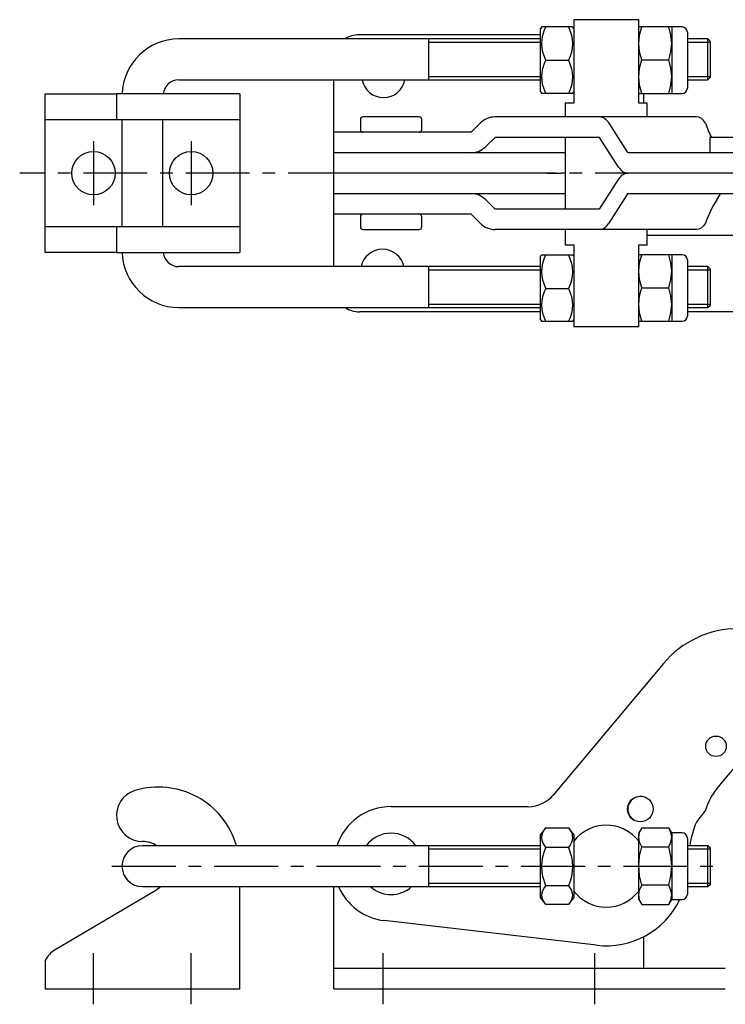
# Model space of a CAD drawing. Units: millimetres. Extents: x 1 to 540, y 0 to 374.
# Drawn here: x 188 to 326, y 181 to 374 of the extents above; entities that cross this region are included whole.
import ezdxf

# ---------------------------------------------------------------- set-up
doc = ezdxf.new("R2010")
doc.units = ezdxf.units.MM
doc.header["$LTSCALE"] = 10
doc.linetypes.add('CENTER', pattern=[2, 1.25, -0.25, 0.25, -0.25])
doc.layers.add('1', color=1, linetype='CENTER')
doc.layers.add('3', color=3, linetype='Continuous')

msp = doc.modelspace()

# ---------------------------------------------------------------- linework, layer by layer
for p, q in [((296.28, 373.83), (296.28, 357.5)), ((308.98, 373.83), (296.28, 373.83)), ((308.98, 357.5), (308.98, 373.83)), ((290.02, 372.41), (289.78, 372.11)), ((289.78, 359.71), (289.78, 372.11)), ((296.05, 372.41), (290.02, 372.41)), ((296.28, 372.11), (296.05, 372.41)), ((317.46, 372.41), (308.98, 372.41)), ((315.42, 372.41), (315.42, 372.41)), ((315.42, 372.41), (315.42, 369.19)), ((318.48, 371.39), (318.48, 360.43)), ((289.78, 370.08), (219.1, 370.08)), ((289.78, 370.85), (254.22, 370.85)), ((267.98, 362.08), (267.98, 370.08)), ((322.48, 370.08), (318.48, 370.08)), ((322.98, 369.58), (322.48, 370.08)), ((322.48, 362.08), (322.48, 370.08)), ((322.98, 362.58), (322.98, 369.58)), ((315.42, 369.19), (315.42, 362.69)), ((290.82, 365.89), (295.25, 365.89)), ((309.57, 365.95), (314.84, 365.95)), ((219.1, 362.08), (289.78, 362.08)), ((249.4, 325.58), (249.4, 362.08)), ((315.42, 362.69), (315.42, 359.41)), ((318.48, 362.08), (322.48, 362.08)), ((322.48, 362.08), (322.98, 362.58)), ((192.99, 359.33), (206.91, 359.33)), ((192.99, 328.33), (192.99, 359.33)), ((206.91, 359.33), (206.91, 354.33)), ((230.99, 359.33), (206.91, 359.33)), ((230.99, 359.33), (230.99, 328.33)), ((289.78, 359.71), (290.03, 359.4)), ((296.04, 359.4), (290.03, 359.4)), ((296.04, 359.4), (296.28, 359.71)), ((308.98, 359.41), (317.46, 359.41)), ((310, 357.5), (310, 359.39)), ((315.42, 359.41), (315.42, 359.41)), ((294.63, 357.5), (294.63, 354.83)), ((296.28, 357.5), (294.63, 357.5)), ((310.63, 357.5), (308.98, 357.5)), ((310.63, 354.83), (310.63, 357.5)), ((192.99, 354.33), (206.91, 354.33)), ((206.91, 354.33), (230.99, 354.33)), ((207.98, 354.33), (207.98, 333.33)), ((215.98, 333.33), (215.98, 354.33)), ((254.57, 354.33), (254.57, 352.33)), ((266.57, 352.33), (266.57, 354.33)), ((320.25, 354.83), (280.95, 354.83)), ((278.01, 353.61), (276.23, 351.83)), ((306.86, 347.87), (303.17, 353.61)), ((276.23, 351.83), (249.4, 351.83)), ((280.89, 350.83), (279.1, 349.04)), ((301.32, 350.83), (280.89, 350.83)), ((294.63, 350.83), (294.63, 336.83)), ((305.04, 345.04), (301.32, 350.83)), ((322.87, 350.83), (322.87, 347.83)), ((340.43, 350.83), (322.87, 350.83)), ((294.63, 347.83), (249.4, 347.83)), ((339.43, 347.83), (306.93, 347.83)), ((291.07, 343.83), (249.4, 343.83)), ((291.07, 343.83), (293.85, 343.83)), ((294.63, 343.83), (293.85, 343.83)), ((304.98, 342.61), (301.26, 336.83)), ((339.43, 343.83), (306.93, 343.83)), ((294.63, 339.83), (249.4, 339.83)), ((280.89, 336.83), (279.1, 338.61)), ((306.8, 339.78), (303.11, 334.04)), ((339.43, 339.83), (306.87, 339.83)), ((324.25, 338.65), (324.97, 339.78)), ((301.26, 336.83), (280.89, 336.83)), ((276.23, 335.83), (249.4, 335.83)), ((254.57, 335.33), (254.57, 333.33)), ((266.57, 333.33), (266.57, 335.33)), ((278.01, 334.04), (276.23, 335.83)), ((206.91, 333.33), (192.99, 333.33)), ((206.91, 333.33), (206.91, 328.33)), ((230.99, 333.33), (206.91, 333.33)), ((320.25, 332.83), (280.95, 332.83)), ((294.63, 332.83), (294.63, 329.83)), ((310.63, 329.83), (310.63, 332.83)), ((310.63, 331.74), (328.9, 331.74)), ((294.63, 329.83), (296.28, 329.83)), ((296.28, 329.83), (296.28, 313.83)), ((308.98, 313.83), (308.98, 329.83)), ((308.98, 329.83), (310.63, 329.83)), ((206.91, 328.33), (192.99, 328.33)), ((206.91, 328.33), (230.99, 328.33)), ((290.02, 327.91), (289.78, 327.61)), ((289.78, 315.21), (289.78, 327.61)), ((290.02, 327.91), (296.05, 327.91)), ((296.28, 327.61), (296.05, 327.91)), ((317.46, 327.91), (308.98, 327.91)), ((315.42, 327.91), (315.42, 314.91)), ((289.78, 325.58), (219.1, 325.58)), ((267.98, 317.58), (267.98, 325.58)), ((318.48, 326.89), (318.48, 315.93)), ((322.48, 325.58), (318.48, 325.58)), ((322.98, 325.08), (322.48, 325.58)), ((322.48, 317.58), (322.48, 325.58)), ((322.98, 318.08), (322.98, 325.08)), ((290.82, 321.32), (295.25, 321.32)), ((309.57, 321.45), (314.84, 321.45)), ((219.1, 317.58), (289.78, 317.58)), ((318.48, 317.58), (322.48, 317.58)), ((322.48, 317.58), (322.98, 318.08)), ((289.78, 316.74), (254.4, 316.74)), ((332.9, 316.74), (318.48, 316.74)), ((289.78, 315.21), (290.06, 314.86)), ((296.01, 314.86), (290.06, 314.86)), ((296.01, 314.86), (296.28, 315.21)), ((308.98, 313.83), (296.28, 313.83)), ((308.98, 314.91), (317.46, 314.91)), ((313.84, 248.06), (292.25, 222.33)), ((325.04, 224.5), (334.77, 236.09)), ((324.25, 223.55), (324.97, 224.42)), ((287.39, 220.06), (260.57, 220.06)), ((290.78, 215.89), (289.78, 214.64)), ((290.82, 215.94), (290.78, 215.89)), ((290.82, 215.94), (295.25, 215.94)), ((295.29, 215.89), (295.25, 215.94)), ((296.28, 214.64), (295.29, 215.89)), ((309.57, 215.94), (308.98, 214.94)), ((309.57, 215.94), (314.84, 215.94)), ((315.42, 214.94), (314.84, 215.94)), ((289.78, 202.24), (289.78, 214.64)), ((296.28, 214.64), (296.28, 202.24)), ((308.98, 201.94), (308.98, 214.94)), ((317.46, 214.94), (315.42, 214.94)), ((315.42, 214.94), (315.42, 201.94)), ((318.48, 213.92), (318.48, 202.96)), ((289.78, 212.44), (211.98, 212.44)), ((267.98, 204.44), (267.98, 212.44)), ((295.25, 212.11), (290.82, 212.11)), ((309.57, 212.22), (314.84, 212.22)), ((322.48, 212.44), (318.48, 212.44)), ((322.98, 211.94), (322.48, 212.44)), ((322.48, 204.44), (322.48, 212.44)), ((322.98, 204.94), (322.98, 211.94)), ((211.98, 204.44), (289.78, 204.44)), ((230.99, 184.45), (230.99, 204.44)), ((249.4, 184.45), (249.4, 204.44)), ((295.25, 204.6), (290.82, 204.6)), ((314.84, 204.72), (309.57, 204.72)), ((318.48, 204.44), (322.48, 204.44)), ((322.48, 204.44), (322.98, 204.94)), ((214.59, 203.68), (194.91, 192.12)), ((289.78, 202.24), (290.78, 200.98)), ((295.29, 200.99), (296.28, 202.24)), ((295.25, 200.93), (290.82, 200.93)), ((308.98, 201.94), (309.57, 200.93)), ((309.57, 200.93), (314.84, 200.93)), ((314.84, 200.93), (315.42, 201.94)), ((315.42, 201.94), (317.46, 201.94)), ((300.73, 193), (259.24, 197.79)), ((310, 188.54), (310, 194.68)), ((192.99, 189.99), (192.99, 189.45)), ((192.99, 189.45), (192.99, 184.45)), ((309.85, 188.6), (309.85, 188.45)), ((310, 188.45), (310, 188.54)), ((325.9, 188.45), (249.4, 188.45)), ((192.99, 184.45), (230.99, 184.45)), ((249.4, 184.45), (325.9, 184.45))]:
    msp.add_line(p, q)
for points in [[(290.82, 365.89), (290.24, 367.49), (290.08, 368.31), (290.02, 369.15), (290.08, 369.98), (290.24, 370.81), (290.49, 371.62), (290.82, 372.4)], [(295.25, 372.4), (295.83, 370.81), (295.99, 369.98), (296.05, 369.15), (295.99, 368.31), (295.83, 367.49), (295.58, 366.68), (295.25, 365.89)], [(308.98, 369.19), (309.14, 370.83), (309.57, 372.43)], [(315.42, 369.19), (315.27, 370.83), (314.84, 372.43)], [(309.57, 365.95), (309.14, 367.55), (308.98, 369.19)], [(314.84, 365.95), (315.27, 367.55), (315.42, 369.19)], [(290.82, 359.4), (290.24, 360.99), (290.08, 361.81), (290.02, 362.65), (290.08, 363.48), (290.24, 364.3), (290.49, 365.11), (290.82, 365.89)], [(295.25, 365.89), (295.83, 364.3), (295.99, 363.48), (296.05, 362.65), (295.99, 361.81), (295.83, 360.99), (295.58, 360.19), (295.25, 359.4)], [(308.98, 362.69), (309.14, 364.34), (309.57, 365.95)], [(315.42, 362.69), (315.27, 364.34), (314.84, 365.95)], [(309.57, 359.43), (309.14, 361.04), (308.98, 362.69)], [(314.84, 359.43), (315.27, 361.04), (315.42, 362.69)], [(266.07, 354.83), (266.04, 354.83), (266.01, 354.83), (265.97, 354.83), (265.91, 354.83), (265.84, 354.83), (265.75, 354.83), (265.65, 354.83), (265.54, 354.83), (265.42, 354.83), (265.29, 354.83), (265.15, 354.83), (264.99, 354.83), (264.82, 354.83), (264.65, 354.83), (264.46, 354.83), (264.27, 354.83), (264.06, 354.83), (263.85, 354.83), (263.63, 354.83), (263.17, 354.83), (262.68, 354.83), (262.17, 354.83), (261.65, 354.83), (260.57, 354.83), (259.5, 354.83), (258.98, 354.83), (258.47, 354.83), (257.98, 354.83), (257.52, 354.83), (257.3, 354.83), (257.08, 354.83), (256.88, 354.83), (256.68, 354.83), (256.5, 354.83), (256.32, 354.83), (256.15, 354.83), (256, 354.83), (255.86, 354.83), (255.72, 354.83), (255.6, 354.83), (255.49, 354.83), (255.39, 354.83), (255.31, 354.83), (255.23, 354.83), (255.18, 354.83), (255.14, 354.83), (255.11, 354.83), (255.07, 354.83)], [(322.03, 353.61), (321.65, 354.13), (321.22, 354.51), (320.74, 354.75), (320.25, 354.83)], [(255.07, 332.83), (255.11, 332.83), (255.14, 332.83), (255.18, 332.83), (255.23, 332.83), (255.31, 332.83), (255.39, 332.83), (255.49, 332.83), (255.6, 332.83), (255.72, 332.83), (255.86, 332.83), (256, 332.83), (256.15, 332.83), (256.32, 332.83), (256.5, 332.83), (256.68, 332.83), (256.88, 332.83), (257.08, 332.83), (257.3, 332.83), (257.52, 332.83), (257.98, 332.83), (258.47, 332.83), (258.98, 332.83), (259.5, 332.83), (260.57, 332.83), (261.65, 332.83), (262.17, 332.83), (262.68, 332.83), (263.17, 332.83), (263.63, 332.83), (263.85, 332.83), (264.06, 332.83), (264.27, 332.83), (264.46, 332.83), (264.65, 332.83), (264.82, 332.83), (264.99, 332.83), (265.15, 332.83), (265.29, 332.83), (265.42, 332.83), (265.54, 332.83), (265.65, 332.83), (265.75, 332.83), (265.84, 332.83), (265.91, 332.83), (265.97, 332.83), (266.01, 332.83), (266.04, 332.83), (266.07, 332.83)], [(322.03, 334.04), (321.65, 333.52), (321.22, 333.14), (320.74, 332.91), (320.25, 332.83)], [(290.82, 321.32), (290.24, 322.92), (290.08, 323.75), (290.02, 324.59), (290.08, 325.43), (290.24, 326.26), (290.49, 327.07), (290.82, 327.86)], [(295.25, 327.86), (295.83, 326.26), (295.99, 325.43), (296.05, 324.59), (295.99, 323.75), (295.83, 322.92), (295.58, 322.11), (295.25, 321.32)], [(308.98, 324.69), (309.14, 326.32), (309.56, 327.91)], [(315.42, 324.69), (315.27, 326.32), (314.85, 327.91)], [(309.57, 321.45), (309.14, 323.05), (308.98, 324.69)], [(314.84, 321.45), (315.27, 323.05), (315.42, 324.69)], [(290.82, 314.86), (290.24, 316.44), (290.08, 317.26), (290.02, 318.09), (290.08, 318.92), (290.24, 319.74), (290.49, 320.54), (290.82, 321.32)], [(295.25, 321.32), (295.83, 319.74), (295.99, 318.92), (296.05, 318.09), (295.99, 317.26), (295.83, 316.44), (295.58, 315.64), (295.25, 314.86)], [(308.98, 318.19), (309.14, 319.84), (309.57, 321.45)], [(315.42, 318.19), (315.27, 319.84), (314.84, 321.45)], [(309.57, 314.93), (309.14, 316.54), (308.98, 318.19)], [(314.84, 314.93), (315.27, 316.54), (315.42, 318.19)], [(322.03, 219.4), (321.65, 218.89), (321.22, 218.32), (320.74, 217.7), (320.25, 217.06)], [(290.82, 212.11), (290.24, 213.05), (290.08, 213.53), (290.02, 214.02), (290.08, 214.52), (290.24, 215), (290.49, 215.48), (290.82, 215.94)], [(295.25, 215.94), (295.83, 215), (295.99, 214.52), (296.05, 214.02), (295.99, 213.53), (295.83, 213.05), (295.58, 212.57), (295.25, 212.11)], [(308.98, 214.08), (309.14, 215.02), (309.57, 215.94)], [(315.42, 214.08), (315.27, 215.02), (314.84, 215.94)], [(309.57, 212.22), (309.14, 213.14), (308.98, 214.08)], [(314.84, 212.22), (315.27, 213.14), (315.42, 214.08)], [(290.82, 204.6), (290.24, 206.44), (290.08, 207.39), (290.02, 208.35), (290.08, 209.32), (290.24, 210.27), (290.49, 211.2), (290.82, 212.11)], [(295.25, 212.11), (295.83, 210.27), (295.99, 209.32), (296.05, 208.35), (295.99, 207.39), (295.83, 206.44), (295.58, 205.51), (295.25, 204.6)], [(308.98, 208.47), (309.14, 210.37), (309.57, 212.22)], [(315.42, 208.47), (315.27, 210.37), (314.84, 212.22)], [(309.57, 204.72), (309.14, 206.57), (308.98, 208.47)], [(314.84, 204.72), (315.27, 206.57), (315.42, 208.47)], [(290.82, 200.93), (290.24, 201.83), (290.08, 202.3), (290.02, 202.77), (290.08, 203.24), (290.24, 203.7), (290.49, 204.16), (290.82, 204.6)], [(295.25, 204.6), (295.83, 203.7), (295.99, 203.24), (296.05, 202.77), (295.99, 202.3), (295.83, 201.83), (295.58, 201.38), (295.25, 200.93)], [(308.98, 202.83), (309.14, 203.78), (309.57, 204.72)], [(315.42, 202.83), (315.27, 203.78), (314.84, 204.72)], [(309.57, 200.93), (309.14, 201.87), (308.98, 202.83)], [(314.84, 200.93), (315.27, 201.87), (315.42, 202.83)]]:
    msp.add_lwpolyline(points)
at = {"flags": 128}
for points in [[(324.97, 224.42), (324.98, 224.43), (324.99, 224.44), (325, 224.45), (325.01, 224.46), (325.01, 224.47), (325.02, 224.48), (325.03, 224.49), (325.04, 224.5)], [(215.59, 204.44), (215.37, 204.24), (214.59, 203.68)]]:
    msp.add_lwpolyline(points, dxfattribs=at)
for centre, radius in [((202.41, 343.83), 4.25), ((221.51, 343.83), 4.25), ((324.08, 231.86), 2), ((309.29, 219.61), 2.5)]:
    msp.add_circle(centre, radius)
for centre, radius, start, end in [((317.46, 371.39), 1.02, 0, 90), ((219.1, 358.96), 11.11, 90, 178.1331), ((254.22, 366.02), 4.83, 90, 122.8126), ((219.1, 358.96), 3.11, 90, 173.32), ((259.1, 362.85), 4.25, 190.4383, 349.5617), ((317.46, 360.43), 1.02, 270, 0), ((255.07, 354.33), 0.5, 90, 180), ((266.07, 354.33), 0.5, 0, 90), ((280.95, 350.68), 4.15, 90, 135), ((301.12, 352.5), 2.33, 28.4317, 85.9727), ((255.07, 352.33), 0.5, 180, 270), ((266.07, 352.33), 0.5, 270, 0), ((338.68, 358.91), 17.47, 197.664, 207.5671), ((276.17, 351.98), 4.15, 270, 315), ((306.93, 347.91), 0.0843, 208.4304, 265.972), ((307.09, 346.15), 2.33, 208.4316, 265.9728), ((307.03, 341.5), 2.33, 94.0273, 151.5684), ((276.17, 335.68), 4.15, 45, 90), ((306.87, 339.74), 0.0843, 94.0264, 151.5677), ((340.32, 328.08), 19.24, 146.6595, 161.938), ((325.05, 339.74), 0.0843, 94.0264, 151.5677), ((255.07, 335.33), 0.5, 90, 180), ((266.07, 335.33), 0.5, 0, 90), ((255.07, 333.33), 0.5, 180, 270), ((266.07, 333.33), 0.5, 270, 0), ((280.95, 336.98), 4.15, 225, 270), ((301.06, 335.15), 2.33, 274.0269, 331.5687), ((258.9, 324.74), 4.25, 11.2702, 168.7298), ((219.1, 328.69), 11.11, 181.8669, 270), ((219.1, 328.69), 3.11, 186.68, 270), ((317.46, 326.89), 1.02, 0, 90), ((254.4, 321.74), 5, 236.4993, 270), ((317.46, 315.93), 1.02, 270, 0), ((328.43, 235.81), 19.05, 90, 140), ((211.99, 218.34), 5.08, 106.8203, 270), ((215.11, 208.01), 15.88, 16.2111, 106.8203), ((333.16, 216.12), 11.61, 140.1971, 163.6118), ((287.39, 226.41), 6.35, 270, 320), ((309.35, 219.57), 2.5, 59.942, 238.1641), ((260.57, 208.89), 11.18, 90, 161.4794), ((302.63, 208.44), 8, 37.4627, 142.5373), ((340.99, 208.73), 22.35, 158.1183, 170.4509), ((260.57, 208.89), 6, 36.2754, 143.7246), ((317.46, 213.92), 1.02, 0, 90), ((211.98, 208.44), 4, 90, 180), ((211.99, 208.12), 5.15, 57.0247, 90), ((211.98, 208.44), 4, 180, 270), ((260.57, 208.89), 11.18, 203.4641, 263.1743), ((260.57, 208.89), 6, 227.8736, 312.1264), ((302.63, 208.44), 8, 217.4627, 322.5373), ((317.46, 202.96), 1.02, 270, 0), ((302.63, 208.89), 16, 263.1743, 334.2579), ((197.32, 188.01), 4.76, 120.4108, 155.4608)]:
    msp.add_arc(centre, radius, start, end)
at = {"layer": '1'}
for p, q in [((202.41, 350.08), (202.41, 337.58)), ((221.51, 350.08), (221.51, 337.58)), ((432.93, 343.83), (187.99, 343.83)), ((205.98, 208.44), (324.98, 208.44)), ((202.41, 181.45), (202.41, 191.45)), ((221.51, 181.45), (221.51, 191.45)), ((259, 181.45), (259, 191.45)), ((300.4, 181.45), (300.4, 191.45))]:
    msp.add_line(p, q, dxfattribs=at)
at = {"layer": '3'}
for p, q in [((289.78, 369.4), (267.98, 369.4)), ((322.98, 369.4), (318.48, 369.4)), ((267.98, 362.75), (289.78, 362.75)), ((318.48, 362.75), (322.98, 362.75)), ((289.78, 324.9), (267.98, 324.9)), ((322.98, 324.9), (318.48, 324.9)), ((267.98, 318.25), (289.78, 318.25)), ((318.48, 318.25), (322.98, 318.25)), ((289.78, 211.76), (267.98, 211.76)), ((322.98, 211.76), (318.48, 211.76)), ((267.98, 205.12), (289.78, 205.12)), ((318.48, 205.12), (322.98, 205.12))]:
    msp.add_line(p, q, dxfattribs=at)

doc.saveas('drawing.dxf')
